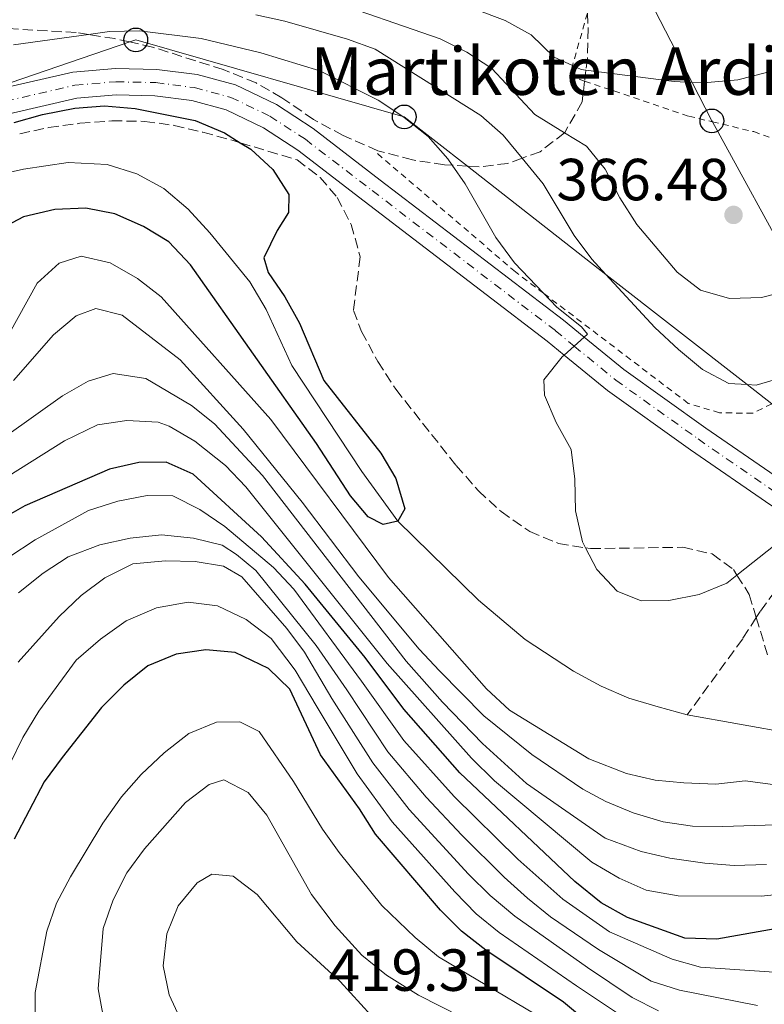
# Model space of a CAD drawing. Units: metres. Extents: x 626969 to 630372, y 4780513 to 4782889.
# Drawn here: x 627806 to 627932, y 4782166 to 4782333 of the extents above; entities that cross this region are included whole.
import ezdxf

# ---------------------------------------------------------------- set-up
doc = ezdxf.new("R2010")
doc.units = ezdxf.units.M
doc.header["$MEASUREMENT"] = 0
for name, pattern in [('DGN Style 2', [1.739922, 1.043953, -0.695969]), ('DGN Style 3', [2.435891, 1.739922, -0.695969]), ('DGN Style 4', [2.785615, 1.391938, -0.695969, 0.00174, -0.695969]), ('DGN Style 5', [1.217945, 0.521977, -0.695969])]:
    doc.linetypes.add(name, pattern=pattern)
for name, color, linetype, lineweight in [('Barranco lineal', 142, 'DGN Style 3', 13), ('Carretera', 9, 'Continuous', 0), ('Cauce lineal', 142, 'Continuous', 13), ('Cauce lineal no visto', 142, 'DGN Style 5', 0), ('Cota de punto acotado terreno', 7, 'Continuous', 0), ('Curva de nivel directora', 30, 'Continuous', 30), ('Curva de nivel intermedia', 30, 'Continuous', 0), ('Eje de carretera', 7, 'DGN Style 4', 0), ('Línea blanca (vial)', 7, 'Continuous', 13), ('Línea telefónica', 7, 'Continuous', 0), ('Poste telefónico', 7, 'Continuous', 0), ('Punto acotado terreno (símbolo)', 7, 'Continuous', 0), ('Tela metálica o alambrada', 7, 'DGN Style 2', 0), ('Texto de Borda', 7, 'Continuous', 0), ('Zona arbolada', 92, 'DGN Style 3', 0)]:
    doc.layers.add(name, color=color, linetype=linetype, lineweight=lineweight)
doc.styles.add('Style-Arial', font='arial.ttf')

# ---------------------------------------------------------------- blocks, each defined once
blk = doc.blocks.new('*U8')
at = {"layer": 'Zona arbolada', "color": 92, "linetype": 'DGN Style 3', "lineweight": 0}
blk.add_polyline3d([(627806.46, 4782313.26, 354.45), (627811.34, 4782314.32, 354.45), (627816.63, 4782315.04, 354.45), (627822.01, 4782315.46, 354.45), (627827.54, 4782315.37, 354.73), (627832.49, 4782314.69, 355.01), (627837.34, 4782313.53, 355.53), (627842.48, 4782312.13, 356.11), (627843.66, 4782311.77, 356.11), (627853.23, 4782308.87, 356.12), (627857.12, 4782305.92, 356.67), (627860, 4782302.53, 356.95), (627862.34, 4782297.99, 357.31), (627863.89, 4782292.53, 357.79), (627862.74, 4782283.49, 359.17), (627864.09, 4782279.94, 359.45), (627866.84, 4782274.87, 359.45), (627869.87, 4782270.17, 359.73), (627880.05, 4782257.32, 360.01), (627883.81, 4782253.06, 360.28), (627887.63, 4782249.54, 360.56), (627892.47, 4782246.16, 360.56), (627897.29, 4782244.18, 361.39), (627901.89, 4782243.42, 361.63), (627902.69, 4782243.29, 361.67), (627918.27, 4782243.52, 361.67), (627923.23, 4782242.41, 362.23), (627926.82, 4782239.75, 362.51), (627927.41, 4782238.82, 362.51), (627929.49, 4782235.56, 362.51), (627930.66, 4782231.69, 362.51), (627932.58, 4782225.33, 362.51)], dxfattribs=at)
blk = doc.blocks.new('5PATER')
at = {"layer": 'Cauce lineal no visto', "linetype": 'Continuous', "lineweight": 0}
h = blk.add_hatch(color=51, dxfattribs=at)
edge = h.paths.add_edge_path()
edge.add_ellipse((0, 0), major_axis=(-0.11, -0.111), ratio=0.999422, start_angle=0, end_angle=360)
blk = doc.blocks.new('5PTT')
at = {"layer": 'Poste telefónico', "color": 7, "linetype": 'Continuous', "lineweight": 30}
blk.add_circle((0, 0), 0.2, dxfattribs=at)

msp = doc.modelspace()

# ---------------------------------------------------------------- linework, layer by layer
at = {"layer": 'Barranco lineal', "color": 142, "linetype": 'DGN Style 3', "lineweight": 13}
msp.add_polyline3d([(627939.61, 4782243.97, 353.57), (627931.31, 4782232.71, 353.19), (627930.66, 4782231.69, 353.19), (627928.37, 4782228.09, 353.19), (627919.01, 4782215.26, 352.36)], dxfattribs=at)
at = {"layer": 'Carretera', "color": 9, "linetype": 'Continuous', "lineweight": 0}
for points in [[(627803.42, 4782320.91, 350.33), (627815.43, 4782323.68, 350.47), (627822.61, 4782324.28, 351.03), (627829.59, 4782324.13, 351.03), (627836.38, 4782323.25, 351.16), (627842.85, 4782321.51, 351.3), (627849.76, 4782318.19, 351.72), (627855.92, 4782314.16, 352), (627867.25, 4782305.45, 352.27), (627898.17, 4782281.81, 354.77), (627901.64, 4782278.96, 355), (627908.31, 4782273.49, 355.19), (627922.14, 4782263.61, 355.61), (627935.63, 4782254.31, 356.3)], [(628046.03, 4782179.75, 360), (628040.46, 4782183.35, 359.63), (628021.46, 4782195.14, 359.08), (628001.7, 4782208.59, 357.83), (627987.91, 4782216.44, 357.46), (627981.01, 4782220.37, 357.27), (627974.62, 4782224.41, 357.08), (627952.7, 4782238.29, 356.44), (627941.99, 4782244.74, 356.3), (627940.65, 4782245.63, 356.3), (627933.13, 4782250.62, 356.3), (627919.58, 4782259.96, 355.61), (627905.6, 4782269.95, 355.19), (627898.29, 4782275.94, 355), (627895.41, 4782278.31, 354.77), (627864.54, 4782301.92, 352.27), (627853.34, 4782310.52, 352), (627847.56, 4782314.3, 351.72), (627841.3, 4782317.32, 351.3), (627835.51, 4782318.87, 351.16), (627829.25, 4782319.68, 351.03), (627822.75, 4782319.82, 351.03), (627816.12, 4782319.26, 350.47), (627804.67, 4782316.62, 350.33)]]:
    msp.add_polyline3d(points, dxfattribs=at)
at = {"layer": 'Cauce lineal', "color": 142, "linetype": 'Continuous', "lineweight": 13}
for points in [[(627919.01, 4782215.26, 352.36), (627914.12, 4782216.63, 352.22), (627909.19, 4782218.07, 352.08), (627904.51, 4782220.1, 351.94), (627899.86, 4782222.63, 351.94), (627891.72, 4782227.97, 351.39), (627883.83, 4782234.62, 351.25), (627870.2, 4782247.91, 350), (627864.15, 4782256.29, 349.58), (627852.35, 4782274.18, 349.3), (627848.03, 4782283.64, 349.3), (627845.29, 4782288.31, 349.3), (627838.54, 4782296.57, 349.3), (627834.86, 4782300.53, 349.17), (627830.78, 4782304.06, 348.89), (627826.24, 4782306.49, 348.89), (627821.2, 4782308.07, 348.19), (627814.65, 4782308.44, 347.92), (627807.09, 4782307.31, 347.78), (627798.85, 4782305.47, 347.08)], [(627961.59, 4782212.25, 353.75), (627953.15, 4782211.18, 353.47), (627945.77, 4782210.95, 353.33), (627936.66, 4782212.1, 352.92), (627919.01, 4782215.26, 352.36)]]:
    msp.add_polyline3d(points, dxfattribs=at)
at = {"layer": 'Curva de nivel directora', "color": 30, "linetype": 'Continuous', "lineweight": 30, "flags": 128}
for points, elevation in [([(627805.51, 4782315.15), (627810.32, 4782316.54), (627815.75, 4782317.62), (627820.74, 4782317.97), (627825.95, 4782317.51), (627836.05, 4782315.54), (627840.98, 4782313.41), (627843.66, 4782311.77), (627845.42, 4782310.69), (627849.16, 4782307.27), (627851.86, 4782303.04), (627851.79, 4782299.98), (627849.89, 4782296.98), (627847.61, 4782292.33), (627848.36, 4782289.87), (627851.19, 4782285.74), (627853.62, 4782281.33), (627857.72, 4782271.64), (627867.35, 4782259.42), (627869.86, 4782255.1), (627871.38, 4782250), (627870.2, 4782247.91), (627867.77, 4782247.38), (627865.21, 4782248.66), (627862.22, 4782252.19), (627856.5, 4782261.04), (627835.28, 4782291.19), (627831.6, 4782295.04), (627827.34, 4782297.66), (627822.53, 4782299.75), (627817.62, 4782300.74), (627812.39, 4782300.5), (627807.1, 4782299.26), (627802.39, 4782296.78)], 350), ([(627938.93, 4782180.04), (627924.02, 4782177.44), (627918.6, 4782177.61), (627908.95, 4782181.07), (627904.51, 4782183.57), (627900.07, 4782187.12), (627880.69, 4782205.49), (627871.26, 4782216.2), (627864.69, 4782224.94), (627854.59, 4782237.32), (627847.26, 4782245.29), (627835.72, 4782255.83), (627831.15, 4782257.88), (627826.57, 4782257.81), (627821.59, 4782256.67), (627807.31, 4782250.51), (627802.97, 4782248.03)], 375), ([(627837.84, 4782226.22), (627832.85, 4782225.47), (627828.08, 4782223.53), (627824.05, 4782220.26), (627820.26, 4782216.51), (627813.6, 4782208.06), (627810.58, 4782203.95), (627805.52, 4782194.29)], 400), ([(627914.47, 4782153.16), (627898.18, 4782166.79), (627885.06, 4782175.54), (627880.95, 4782178.77), (627877.43, 4782182.33), (627866.44, 4782195.14), (627863.77, 4782199.41), (627857.2, 4782208.51), (627851.99, 4782219.6), (627848.42, 4782223.08), (627842.82, 4782225.76), (627837.84, 4782226.22)], 400)]:
    msp.add_lwpolyline(points, dxfattribs=dict(at, elevation=elevation))
at = {"layer": 'Curva de nivel intermedia', "color": 30, "linetype": 'Continuous', "lineweight": 0, "flags": 128}
for points, elevation in [([(627866.97, 4782340.5), (627888.3, 4782332.37), (627892.7, 4782329.94), (627896.56, 4782326.19), (627899.67, 4782324.79), (627901.12, 4782324.14), (627901.95, 4782324.03), (627916.8, 4782322.07), (627919.86, 4782321.93), (627921.79, 4782321.84), (627927.53, 4782322.37), (627932.37, 4782323.63), (627936.08, 4782326.6), (627942.76, 4782334.9)], 370), ([(627857.51, 4782336.22), (627877.38, 4782329.29), (627881.88, 4782327.05), (627886.05, 4782324.29), (627893.31, 4782316.54), (627898.33, 4782313.44), (627902.03, 4782311.17), (627905.21, 4782307.31), (627907.68, 4782302.48), (627910.53, 4782297.99), (627917.32, 4782289.93), (627921.26, 4782286.87), (627926.17, 4782285.47), (627931.52, 4782285.64), (627936.35, 4782286.92)], 365), ([(627846.28, 4782333.31), (627851.17, 4782332.25), (627861.72, 4782329.25), (627866.42, 4782327.52), (627884.24, 4782316.34), (627887.99, 4782313.03), (627891.18, 4782309.15), (627894.73, 4782304.84), (627899.95, 4782296.13), (627902.95, 4782292.12), (627905.32, 4782289.55), (627913.57, 4782280.6), (627917.55, 4782276.91), (627921.59, 4782273.49), (627926.02, 4782271.17), (627929.13, 4782270.96), (627930.65, 4782270.86), (627935.44, 4782272.26)], 360), ([(627805.44, 4782328.26), (627818.09, 4782330.01), (627821.62, 4782330.5), (627826.67, 4782330.66), (627837.06, 4782329.35), (627847.13, 4782326.91), (627857.07, 4782323.88), (627866.9, 4782318.96), (627871.05, 4782316.19), (627871.3, 4782316.02), (627875.34, 4782312.83), (627878.63, 4782309.06), (627879.4, 4782307.96), (627881.6, 4782304.84), (627886.75, 4782295.75), (627889.9, 4782291.51), (627894.8, 4782286.36), (627897.01, 4782284.04), (627901.19, 4782280.68), (627902.22, 4782279.48), (627901.64, 4782278.96), (627899.97, 4782277.45), (627898.29, 4782275.94), (627897.96, 4782275.65), (627894.82, 4782271.76), (627894.98, 4782269.17), (627896.9, 4782264.56), (627899.44, 4782260.01), (627900.07, 4782255.03), (627900.17, 4782249.65), (627901.35, 4782244.45), (627901.89, 4782243.42), (627903.8, 4782239.75), (627907.22, 4782236.12), (627911.28, 4782234.48), (627915.94, 4782234.53), (627921.06, 4782235.56), (627925.69, 4782237.46), (627927.41, 4782238.82), (627933.84, 4782243.92)], 355), ([(627938.96, 4782202.8), (627928.81, 4782204.12), (627923.83, 4782203.59), (627918.47, 4782203.79), (627913.63, 4782204.25), (627908.76, 4782205.38), (627902.43, 4782207.81), (627889.06, 4782216.04), (627885.19, 4782219.66), (627868.65, 4782238.41), (627848.81, 4782265.05), (627830.3, 4782285.78), (627826.34, 4782288.87), (627821.73, 4782291.52), (627816.83, 4782292.64), (627813.14, 4782291.43), (627809.4, 4782288.1), (627802.96, 4782276.51)], 355), ([(627873.84, 4782226.31), (627863.66, 4782238.52), (627854.11, 4782251.13), (627844.12, 4782263.47), (627833.53, 4782275.12), (627823.74, 4782282.66), (627819.28, 4782283.82), (627815.98, 4782282.58), (627812.15, 4782279.37), (627805.4, 4782271.67)], 360), ([(627932.41, 4782189.99), (627926.95, 4782189.86), (627921.97, 4782190.22), (627916.09, 4782191.06), (627911.23, 4782192.21), (627905.21, 4782194.44), (627891.94, 4782203.69), (627884.52, 4782210.4), (627877.73, 4782217.38), (627871.64, 4782224.3), (627847.41, 4782255.64), (627839.33, 4782264.36), (627835.42, 4782267.46), (627827.75, 4782271.98), (627822.21, 4782272.85), (627818, 4782271.57), (627813.68, 4782269.06), (627804.27, 4782262.4)], 365), ([(627941.9, 4782185.75), (627931.48, 4782184.68), (627917.47, 4782184.75), (627912.11, 4782185.68), (627907.55, 4782187.72), (627902.93, 4782190.41), (627886.54, 4782204.11), (627882.65, 4782207.94), (627868.41, 4782223.89), (627844.61, 4782253.73), (627841.17, 4782257.3), (627835.98, 4782261.43), (627831.66, 4782263.97), (627829.79, 4782264.6), (627824.51, 4782264.88), (627819.57, 4782264.15), (627814, 4782261.49), (627804.63, 4782255.6)], 370), ([(627967.61, 4782165.37), (627963.07, 4782167.47), (627952.56, 4782171.04), (627947.62, 4782171.86), (627936.97, 4782171.61), (627921.24, 4782172.68), (627916.49, 4782174.05), (627905.93, 4782178.68), (627898.03, 4782184.17), (627890.47, 4782190.93), (627879.74, 4782201.46), (627871.21, 4782210.91), (627864.12, 4782220.92), (627852.67, 4782236.48), (627849.24, 4782240.13), (627841.06, 4782247.03), (627836.84, 4782249.89), (627832.31, 4782252.18), (627827.94, 4782252.28), (627823.03, 4782251.32), (627818.09, 4782249.74), (627809.05, 4782244.8), (627804.64, 4782241.84)], 380), ([(627930.87, 4782166.24), (627917.74, 4782168.84), (627912.94, 4782170.34), (627904.07, 4782175.65), (627895.99, 4782181.21), (627892.11, 4782184.36), (627888.13, 4782187.85), (627881, 4782194.98), (627874.99, 4782201.35), (627868.55, 4782209.01), (627861.61, 4782219.46), (627856.47, 4782226.98), (627846.3, 4782239.58), (627843.03, 4782242.31), (627840.61, 4782243.85), (627835.76, 4782245.08), (627830.38, 4782245.63), (627825.1, 4782245.08), (627819.96, 4782243.93), (627814.61, 4782241.9), (627810.41, 4782239.18), (627806.26, 4782235.81)], 385), ([(627914.19, 4782165.32), (627909.72, 4782167.58), (627902.21, 4782172.61), (627889.96, 4782181.27), (627885.79, 4782184.77), (627882.16, 4782188.4), (627872.14, 4782199.28), (627865.99, 4782207.17), (627859.11, 4782218.01), (627854.51, 4782225.82), (627851.49, 4782229.8), (627843.9, 4782238.52), (627840.82, 4782240.31), (627836.04, 4782241.1), (627831.05, 4782241.26), (627825.56, 4782240.74), (627820.82, 4782238.39), (627816.83, 4782235.38), (627813.11, 4782231.85), (627806.23, 4782224.13)], 390), ([(627916.56, 4782159.41), (627907.94, 4782164.48), (627900.35, 4782169.57), (627887.33, 4782178.54), (627883.45, 4782181.69), (627879.82, 4782185.39), (627869.29, 4782197.21), (627863.39, 4782205.3), (627856.6, 4782216.56), (627852.9, 4782222.82), (627848.84, 4782228.12), (627844.65, 4782231.32), (627839.82, 4782233.63), (627834.85, 4782234.25), (627829.53, 4782233.31), (627824.42, 4782231.11), (627820.08, 4782228.01), (627815.97, 4782224.47), (627809.69, 4782215.85), (627807.01, 4782211.42), (627804.81, 4782206.93)], 395), ([(628014.52, 4782160.54), (627994.73, 4782178.14), (627990.1, 4782181.91), (627981.55, 4782187.82), (627976.87, 4782190.29), (627966.97, 4782194.37), (627962.11, 4782195.56), (627951.36, 4782197.19), (627945.93, 4782197.75), (627940.94, 4782197.55), (627935.68, 4782196.75), (627925.05, 4782196.41), (627919.89, 4782196.46), (627914.94, 4782197.22), (627909.93, 4782198.72), (627905.28, 4782200.62), (627901.44, 4782202.71), (627892.8, 4782208.54), (627884.74, 4782215.11), (627877.25, 4782222.66), (627873.84, 4782226.31)], 360), ([(627843.6, 4782214.09), (627839.63, 4782214.01), (627835, 4782212.12), (627830.84, 4782208.86), (627826.95, 4782205.18), (627823.64, 4782201.44), (627820.46, 4782196.98), (627815.04, 4782187.95), (627812.65, 4782183.49), (627811.03, 4782178.75), (627809.06, 4782168.42), (627809.1, 4782163.42)], 405), ([(627893.39, 4782164.78), (627877.1, 4782174.43), (627873.13, 4782177.7), (627867.5, 4782183.12), (627860.32, 4782192.01), (627857.54, 4782195.97), (627852.65, 4782204.03), (627846.85, 4782212.42), (627843.6, 4782214.09)], 405), ([(627840.9, 4782204.31), (627838.39, 4782203.52), (627834.43, 4782200.47), (627827.48, 4782192.67), (627824.53, 4782188.63), (627822.25, 4782184.04), (627820.53, 4782179.24), (627819.72, 4782169.04), (627820.6, 4782164.12)], 410), ([(627888.08, 4782160.65), (627873.7, 4782167.96), (627868.32, 4782171.37), (627864.13, 4782174.71), (627859.64, 4782179.68), (627855.66, 4782184.95), (627848.16, 4782198.31), (627844.96, 4782202.17), (627840.9, 4782204.31)], 410), ([(627838.88, 4782188.38), (627836.38, 4782186.9), (627833.19, 4782183.05), (627831.29, 4782178.33), (627830.63, 4782172.94), (627831.64, 4782168.04), (627833.8, 4782163.44)], 415), ([(627865.73, 4782164.53), (627860.5, 4782170.3), (627853.19, 4782176.96), (627846.52, 4782184.97), (627842.48, 4782188.06), (627838.88, 4782188.38)], 415)]:
    msp.add_lwpolyline(points, dxfattribs=dict(at, elevation=elevation))
at = {"layer": 'Eje de carretera', "color": 7, "linetype": 'DGN Style 4', "lineweight": 0}
msp.add_polyline3d([(627804.05, 4782318.76, 350.33), (627815.78, 4782321.47, 350.47), (627822.68, 4782322.05, 351.03), (627829.42, 4782321.9, 351.03), (627835.94, 4782321.06, 351.16), (627842.08, 4782319.42, 351.3), (627848.66, 4782316.24, 351.72), (627854.63, 4782312.34, 352), (627865.9, 4782303.69, 352.27), (627896.79, 4782280.06, 354.77), (627899.97, 4782277.45, 355), (627906.96, 4782271.72, 355.19), (627920.86, 4782261.79, 355.61), (627934.38, 4782252.46, 356.3), (627941.83, 4782247.52, 356.3), (627943.18, 4782246.62, 356.3), (627953.87, 4782240.18, 356.44), (627982.16, 4782222.28, 357.27), (627987.72, 4782219.12, 357.42), (628002.88, 4782210.48, 357.83), (628022.68, 4782197.01, 359.08), (628041.65, 4782185.23, 359.63), (628047.54, 4782181.43, 360)], dxfattribs=at)
at = {"layer": 'Línea blanca (vial)', "color": 7, "linetype": 'Continuous', "lineweight": 13}
for points in [[(627803.42, 4782320.91, 350.33), (627815.43, 4782323.68, 350.47), (627822.61, 4782324.28, 351.03), (627829.59, 4782324.13, 351.03), (627836.38, 4782323.25, 351.16), (627842.85, 4782321.51, 351.3), (627849.76, 4782318.19, 351.72), (627855.92, 4782314.16, 352), (627867.25, 4782305.45, 352.27), (627898.17, 4782281.81, 354.77), (627901.64, 4782278.96, 354.92), (627908.31, 4782273.49, 355.19), (627922.14, 4782263.61, 355.61), (627935.63, 4782254.31, 356.3), (627943, 4782249.41, 356.3), (627943.02, 4782249.4, 356.3), (627944.37, 4782248.51, 356.3), (627955.04, 4782242.08, 356.44), (627958.41, 4782239.95, 356.54)], [(627804.67, 4782316.62, 350.33), (627816.12, 4782319.26, 350.47), (627822.75, 4782319.82, 351.03), (627829.25, 4782319.68, 351.03), (627835.51, 4782318.87, 351.16), (627841.3, 4782317.32, 351.3), (627847.56, 4782314.3, 351.72), (627853.34, 4782310.52, 352), (627864.54, 4782301.92, 352.27), (627895.41, 4782278.31, 354.77), (627898.29, 4782275.94, 354.89), (627905.6, 4782269.95, 355.19), (627919.58, 4782259.96, 355.61), (627933.13, 4782250.62, 356.3), (627940.65, 4782245.63, 356.3), (627941.99, 4782244.74, 356.3), (627952.7, 4782238.29, 356.44), (627974.62, 4782224.41, 357.08), (627981.01, 4782220.37, 357.27), (627987.91, 4782216.44, 357.46), (628001.7, 4782208.59, 357.83), (628021.46, 4782195.14, 359.08), (628040.46, 4782183.35, 359.63), (628046.03, 4782179.75, 359.91)]]:
    msp.add_polyline3d(points, dxfattribs=at)
at = {"layer": 'Línea telefónica', "color": 7, "linetype": 'Continuous', "lineweight": 0}
for points in [[(627804.1, 4782498.74, 445), (627811.96, 4782487.96, 440), (627820.36, 4782476.44, 435), (627826.15, 4782468.51, 431.7), (627829.14, 4782464.38, 430), (627840.31, 4782448.96, 425), (627850.28, 4782435.21, 420), (627855.32, 4782428.26, 417.78), (627861.2, 4782420.06, 415), (627868.85, 4782409.37, 410), (627876.15, 4782399.17, 405), (627882.69, 4782390.05, 400.34), (627883.1, 4782389.33, 400), (627889.4, 4782378.45, 395), (627895.41, 4782368.05, 390), (627900.7, 4782358.91, 385), (627902.45, 4782355.89, 383.6), (627906.51, 4782347.97, 380), (627912.67, 4782335.95, 375), (627919.86, 4782321.93, 370), (627923.18, 4782315.45, 368.99), (627923.27, 4782315.29, 368.96), (627937.39, 4782289.51, 365.15)], [(627950.5, 4782254.27, 355.15), (627949.54, 4782255.02, 355), (627946.88, 4782257.09, 354), (627945.37, 4782258.27, 355), (627933.26, 4782267.73, 359.2), (627929.13, 4782270.96, 360), (627905.32, 4782289.55, 360), (627881.96, 4782307.8, 356), (627871.31, 4782316.12, 355.06), (627871.05, 4782316.19, 355), (627826.04, 4782329.11, 354.04), (627825.02, 4782328.76, 353.82), (627790.71, 4782317.02, 350)]]:
    msp.add_polyline3d(points, dxfattribs=at)
at = {"layer": 'Tela metálica o alambrada', "color": 7, "linetype": 'DGN Style 2', "lineweight": 0}
for points in [[(627902.18, 4782333.62, 374.96), (627899.67, 4782324.79, 370.55), (627899.16, 4782323.02, 369.66), (627901.72, 4782322.16, 369.64), (627919.29, 4782316.24, 369.52), (627923.27, 4782315.29, 369.27), (627930.23, 4782313.63, 368.83), (627933.16, 4782312.57, 368.52)], [(627949.9, 4782283.55, 363.85), (627945.81, 4782278.04, 363.05), (627942.73, 4782275.15, 362.7), (627939.21, 4782271.86, 362.31), (627934.56, 4782268.39, 361.96), (627933.26, 4782267.73, 361.87), (627930.07, 4782266.12, 361.65), (627924.46, 4782266.21, 361.17), (627919.2, 4782267.79, 360.42), (627894.8, 4782286.36, 357.35), (627890.04, 4782289.98, 356.75), (627866.57, 4782310.12, 353.57)]]:
    msp.add_polyline3d(points, dxfattribs=at)
at = {"layer": 'Zona arbolada', "color": 92, "linetype": 'DGN Style 3', "lineweight": 0}
for points in [[(627902.18, 4782333.62, 381.64), (627902.3, 4782331.03, 381.64), (627902.21, 4782326.06, 381.09), (627901.95, 4782324.03, 380.4), (627901.72, 4782322.16, 379.77), (627901.29, 4782318.67, 378.6), (627898.39, 4782313.49, 377.66), (627898.33, 4782313.44, 377.66), (627894.21, 4782310.24, 377.17), (627891.18, 4782309.15, 376.79), (627888.77, 4782308.28, 376.5), (627883.91, 4782307.67, 375.53), (627881.96, 4782307.8, 375.16), (627879.4, 4782307.96, 374.67), (627878.08, 4782308.05, 374.42), (627872.69, 4782308.87, 374.42), (627866.85, 4782310.41, 374.42), (627861, 4782312.97, 373.87), (627856.02, 4782315.68, 373.87), (627850.68, 4782319.35, 373.87), (627846.35, 4782321.84, 373.87), (627840.79, 4782324.11, 373.87), (627828.87, 4782327.89, 373.87), (627825.02, 4782328.76, 373.87), (627822.52, 4782329.33, 373.87), (627818.09, 4782330.01, 373.87), (627816, 4782330.34, 373.87), (627804.05, 4782331.04, 373.88)], [(627902.18, 4782333.62, 381.64), (627902.3, 4782331.03, 381.64), (627902.21, 4782326.06, 381.09), (627901.95, 4782324.03, 380.4), (627901.72, 4782322.16, 379.77), (627901.29, 4782318.67, 378.6), (627898.39, 4782313.49, 377.66), (627898.33, 4782313.44, 377.66), (627894.21, 4782310.24, 377.17), (627891.18, 4782309.15, 376.79), (627888.77, 4782308.28, 376.5), (627883.91, 4782307.67, 375.53), (627881.96, 4782307.8, 375.16), (627879.4, 4782307.96, 374.67), (627878.08, 4782308.05, 374.42), (627872.69, 4782308.87, 374.42), (627866.85, 4782310.41, 374.42), (627861, 4782312.97, 373.87), (627856.02, 4782315.68, 373.87), (627850.68, 4782319.35, 373.87), (627846.35, 4782321.84, 373.87), (627840.79, 4782324.11, 373.87), (627828.87, 4782327.89, 373.87), (627825.02, 4782328.76, 373.87), (627822.52, 4782329.33, 373.87), (627818.09, 4782330.01, 373.87), (627816, 4782330.34, 373.87), (627804.05, 4782331.04, 373.88)], [(627806.46, 4782313.26, 354.45), (627811.34, 4782314.32, 354.45), (627816.63, 4782315.04, 354.45), (627822.01, 4782315.46, 354.45), (627827.54, 4782315.37, 354.73), (627832.49, 4782314.69, 355.01), (627837.34, 4782313.53, 355.53), (627842.48, 4782312.13, 356.11), (627843.66, 4782311.77, 356.11), (627853.23, 4782308.87, 356.12), (627857.12, 4782305.92, 356.67), (627860, 4782302.53, 356.95), (627862.34, 4782297.99, 357.31), (627863.89, 4782292.53, 357.79), (627862.74, 4782283.49, 359.17), (627864.09, 4782279.94, 359.45), (627866.84, 4782274.87, 359.45), (627869.87, 4782270.17, 359.73), (627880.05, 4782257.32, 360.01), (627883.81, 4782253.06, 360.28), (627887.63, 4782249.54, 360.56), (627892.47, 4782246.16, 360.56), (627897.29, 4782244.18, 361.39), (627901.89, 4782243.42, 361.63), (627902.69, 4782243.29, 361.67), (627918.27, 4782243.52, 361.67), (627923.23, 4782242.41, 362.23), (627926.82, 4782239.75, 362.51), (627927.41, 4782238.82, 362.51), (627929.49, 4782235.56, 362.51), (627930.66, 4782231.69, 362.51), (627932.58, 4782225.33, 362.51)]]:
    msp.add_polyline3d(points, dxfattribs=at)

# ---------------------------------------------------------------- block references
at = {"layer": 'Poste telefónico', "color": 7, "linetype": 'Continuous', "lineweight": 0, "xscale": 10, "yscale": 10, "zscale": 10}
for p in [(627826.04, 4782329.11, 354.04), (627871.31, 4782316.12, 355.06), (627923.18, 4782315.45, 368.99)]:
    msp.add_blockref('5PTT', p, dxfattribs=at)
at = {"layer": 'Punto acotado terreno (símbolo)', "color": 7, "linetype": 'Continuous', "lineweight": 0, "xscale": 10, "yscale": 10, "zscale": 10}
msp.add_blockref('5PATER', (627926.83, 4782299.59, 366.48), dxfattribs=at)
at = {"layer": 'Zona arbolada', "color": 92, "linetype": 'DGN Style 3', "lineweight": 0}
msp.add_blockref('*U8', (0, 0), dxfattribs=at)

# ---------------------------------------------------------------- texts
at = {"layer": 'Cota de punto acotado terreno', "color": 7, "linetype": 'Continuous', "lineweight": 0, "style": 'Style-Arial'}
for s, p in [('366.48', (627896.97, 4782302.05, 366.48)), ('419.31', (627858.55, 4782168.7, 419.3))]:
    msp.add_text(s, height=7, dxfattribs=at).set_placement(p)
at = {"layer": 'Texto de Borda', "color": 7, "linetype": 'Continuous', "lineweight": 0, "style": 'Style-Arial'}
msp.add_text('Martikoten Arditegia', height=8, dxfattribs=at).set_placement((627855.47, 4782319.84, 353.5))

doc.saveas('drawing.dxf')
